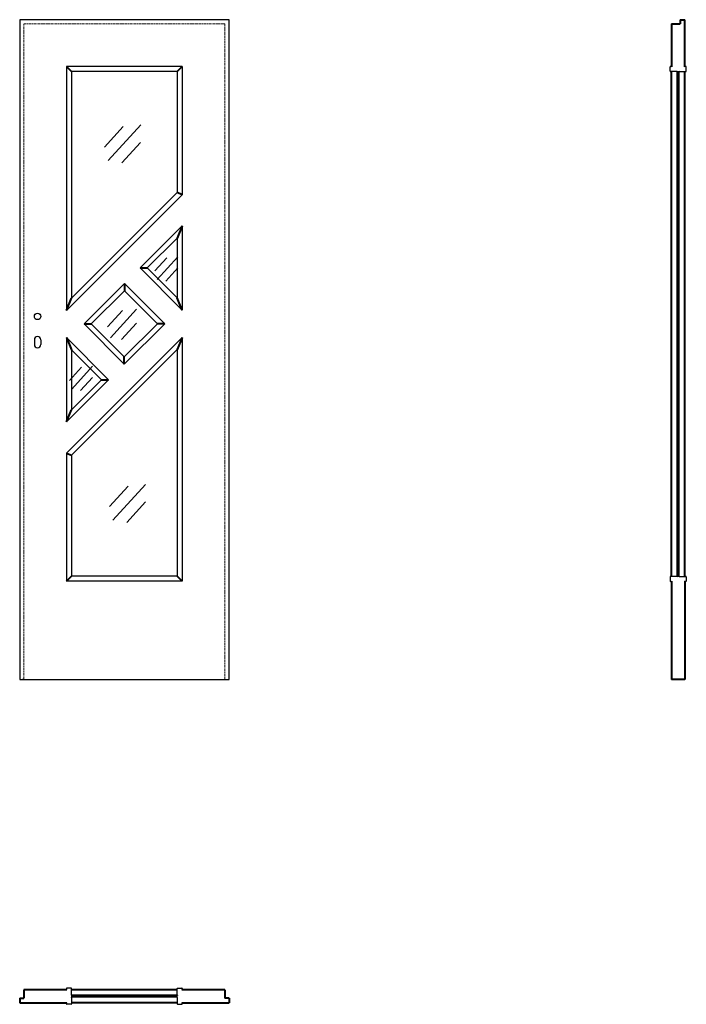
# Model space of a CAD drawing. Units: millimetres. Extents: x 0 to 2050, y -1000 to 2030.
import ezdxf

# ---------------------------------------------------------------- set-up
doc = ezdxf.new("R2010")
doc.units = ezdxf.units.MM
doc.header["$LTSCALE"] = 0.5
doc.linetypes.add('ACAD_ISO02W100', pattern=[15, 12, -3])
doc.linetypes.add('DASHED2', pattern=[9.525, 6.35, -3.175])
doc.layers.add('cienka', color=5, linetype='Continuous')
doc.layers.add('p-główna', color=7, linetype='Continuous', lineweight=30)
doc.layers.add('p-kreskowa', color=4, linetype='ACAD_ISO02W100', lineweight=15)
doc.styles.get("Standard").update_dxf_attribs({"font": 'times.ttf', "height": 2})

msp = doc.modelspace()

# ---------------------------------------------------------------- linework, layer by layer
at = {"layer": 'cienka'}
for p, q in [((318.3, 1700.9), (260.8, 1637.9)), ((372.1, 1706.1), (271.9, 1596.4)), ((371.8, 1652.1), (314.3, 1589.1)), ((452.4, 1297.2), (415.6, 1256.9)), ((486.8, 1300.5), (422.7, 1230.3)), ((486.6, 1266), (449.8, 1225.6)), ((316.3, 1135.1), (270.4, 1084.6)), ((359.4, 1139.3), (279.3, 1051.4)), ((359.1, 1096), (313.1, 1045.6)), ((189.8, 960.3), (153.1, 920)), ((224.3, 963.7), (160.2, 893.5)), ((224.1, 929.1), (187.3, 888.8)), ((333.2, 594.6), (275.7, 531.6)), ((387, 599.8), (286.9, 490.1)), ((386.7, 545.8), (329.2, 482.8))]:
    msp.add_line(p, q, dxfattribs=at)
at = {"layer": 'p-główna'}
for p, q in [((0, 2030), (0, 0)), ((644, 2030), (0, 2030)), ((644, 0), (644, 2030)), ((500, 1886), (144, 1886)), ((144, 1886), (144, 1135.5)), ((500, 1886), (500, 1491.5)), ((2000, 1871.7), (2000, 1884.7)), ((2001.2, 1886), (2003.7, 1886)), ((2048.7, 1886), (2046.2, 1886)), ((2050, 1871.7), (2050, 1884.7)), ((484.5, 1870.5), (159.5, 1870.5)), ((159.5, 1870.5), (159.5, 1172.9)), ((484.5, 1870.5), (484.5, 1497.9)), ((2021.2, 1870.5), (2001.2, 1870.5)), ((2028.7, 1870.5), (2048.7, 1870.5)), ((144, 1135.5), (500, 1491.5)), ((159.5, 1172.9), (484.5, 1497.9)), ((370.5, 1266), (500, 1395.5)), ((500, 1395.5), (500, 1136.5)), ((392.4, 1266), (484.5, 1358.1)), ((484.5, 1358.1), (484.5, 1173.9)), ((370.5, 1266), (500, 1136.5)), ((392.4, 1266), (484.5, 1173.9)), ((198.1, 1093.6), (322.5, 1218)), ((322.5, 1218), (446, 1094.5)), ((220, 1093.6), (322.5, 1196.1)), ((322.5, 1196.1), (424.1, 1094.5)), ((198.1, 1093.6), (321.6, 970.1)), ((220, 1093.6), (321.6, 992)), ((321.6, 970.1), (446, 1094.5)), ((321.6, 992), (424.1, 1094.5)), ((144, 696.5), (500, 1052.5)), ((144, 1051.5), (144, 792.5)), ((144, 1051.5), (273.5, 922)), ((500, 1052.5), (500, 302)), ((159.5, 690.1), (484.5, 1015.1)), ((159.5, 1014.1), (159.5, 829.9)), ((159.5, 1014.1), (251.6, 922)), ((484.5, 1015.1), (484.5, 317.5)), ((144, 792.5), (273.5, 922)), ((159.5, 829.9), (251.6, 922)), ((144, 696.5), (144, 302)), ((159.5, 690.1), (159.5, 317.5)), ((484.5, 317.5), (159.5, 317.5)), ((2000, 315.6), (2000, 302.6)), ((2021.2, 316.9), (2001.2, 316.9)), ((2028.7, 316.9), (2048.7, 316.9)), ((2050, 315.6), (2050, 302.6)), ((500, 302), (144, 302)), ((2001.2, 301.4), (2003.7, 301.4)), ((2048.7, 301.4), (2046.2, 301.4)), ((0, 0), (644, 0)), ((144, -951.3), (144, -953.8)), ((158.3, -950), (145.3, -950)), ((159.5, -971.3), (159.5, -951.3)), ((484.5, -971.3), (484.5, -951.3)), ((485.7, -950), (498.8, -950)), ((500, -951.3), (500, -953.8)), ((144, -998.8), (144, -996.3)), ((159.5, -978.8), (159.5, -998.8)), ((484.5, -978.8), (484.5, -998.8)), ((500, -998.8), (500, -996.3)), ((158.3, -1000), (145.3, -1000)), ((485.7, -1000), (498.8, -1000))]:
    msp.add_line(p, q, dxfattribs=at)
at = {"layer": 'p-główna', "lineweight": 40}
for p, q in [((2005, 2017), (2031, 2017)), ((2005, 2017), (2005, 1884.7)), ((2031, 2030), (2045, 2030)), ((2031, 2030), (2031, 2017)), ((2045, 1884.7), (2045, 2030)), ((144, 1886), (159.5, 1870.5)), ((500, 1886), (484.5, 1870.5)), ((2005, 316.9), (2005, 1870.5)), ((2023, 315.6), (2023, 1871.7)), ((2027, 315.6), (2027, 1871.7)), ((2045, 316.9), (2045, 1870.5)), ((500, 1491.5), (484.5, 1497.9)), ((500, 1395.5), (484.5, 1358.1)), ((370.5, 1266), (392.4, 1266)), ((322.5, 1218), (322.5, 1196.1)), ((144, 1135.5), (159.5, 1172.9)), ((500, 1136.5), (484.5, 1173.9)), ((198.1, 1093.6), (220, 1093.6)), ((446, 1094.5), (424.1, 1094.5)), ((144, 1051.5), (159.5, 1014.1)), ((500, 1052.5), (484.5, 1015.1)), ((321.6, 970.1), (321.6, 992)), ((251.6, 922), (273.5, 922)), ((144, 792.5), (159.5, 829.9)), ((144, 696.5), (159.5, 690.1)), ((144, 302), (159.5, 317.5)), ((500, 302), (484.5, 317.5)), ((2005, 302.6), (2005, 0)), ((2045, 302.6), (2045, 0)), ((2045, 0), (2005, 0)), ((145.3, -955), (13, -955)), ((13, -955), (13, -981)), ((484.5, -955), (159.5, -955)), ((631, -955), (498.8, -955)), ((631, -955), (631, -981)), ((0, -981), (0, -995)), ((0, -981), (13, -981)), ((0, -995), (145.3, -995)), ((485.7, -973), (158.3, -973)), ((485.7, -977), (158.3, -977)), ((484.5, -995), (159.5, -995)), ((498.8, -995), (644, -995)), ((644, -981), (631, -981)), ((644, -981), (644, -995))]:
    msp.add_line(p, q, dxfattribs=at)
at = {"layer": 'p-główna', "linetype": 'ByBlock'}
for p, q in [((45, 1045), (45, 1030)), ((65, 1045), (65, 1030))]:
    msp.add_line(p, q, dxfattribs=at)
msp.add_circle((55, 1117), 10, dxfattribs=at)
at = {"layer": 'p-główna'}
for centre, start, end in [((2001.2, 1884.7), 90, 180), ((2003.7, 1884.7), 0, 90), ((2046.2, 1884.7), 90, 180), ((2048.7, 1884.7), 0, 90), ((2001.2, 1871.7), 180, 270), ((2021.2, 1871.7), 270, 0), ((2028.7, 1871.7), 180, 270), ((2048.7, 1871.7), 270, 0), ((2001.2, 315.6), 90, 180), ((2021.2, 315.6), 0, 90), ((2028.7, 315.6), 90, 180), ((2048.7, 315.6), 0, 90), ((2001.2, 302.6), 180, 270), ((2003.7, 302.6), 270, 0), ((2046.2, 302.6), 180, 270), ((2048.7, 302.6), 270, 0), ((145.3, -951.3), 90, 180), ((145.3, -953.8), 180, 270), ((158.3, -951.3), 0, 90), ((485.7, -951.3), 90, 180), ((498.8, -951.3), 0, 90), ((498.8, -953.8), 270, 0), ((145.3, -996.3), 90, 180), ((145.3, -998.8), 180, 270), ((158.3, -971.3), 270, 0), ((158.3, -978.8), 0, 90), ((158.3, -998.8), 270, 0), ((485.7, -971.3), 180, 270), ((485.7, -978.8), 90, 180), ((485.7, -998.8), 180, 270), ((498.8, -996.3), 0, 90), ((498.8, -998.8), 270, 0)]:
    msp.add_arc(centre, 1.25, start, end, dxfattribs=at)
at = {"layer": 'p-główna', "linetype": 'ByBlock'}
for centre, start, end in [((55, 1045), 0, 180), ((55, 1030), 180, 0)]:
    msp.add_arc(centre, 10, start, end, dxfattribs=at)
at = {"layer": 'p-kreskowa', "linetype": 'DASHED2'}
for p, q in [((13, 2017), (13, 0)), ((631, 2017), (13, 2017)), ((631, 0), (631, 2017))]:
    msp.add_line(p, q, dxfattribs=at)

# ---------------------------------------------------------------- texts
at = {"flags": 9}
msp.add_attdef('INFORMACJA', (0, 0), 'Własność Porta KMI Poland, wszelkie prawa zastrzeżone.', height=2.5, dxfattribs=at)

doc.saveas('drawing.dxf')
